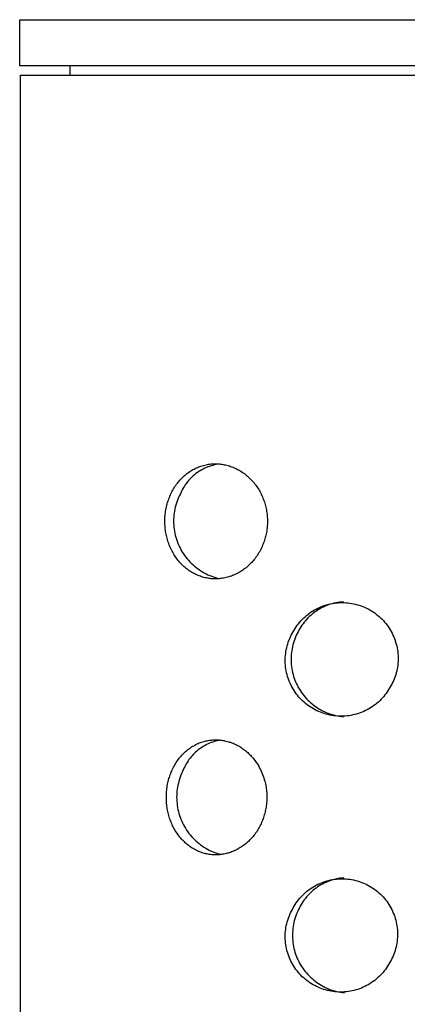
# Model space of a CAD drawing. Units: millimetres. Extents: x -32 to 31, y -169 to 197.
# Drawn here: x 7 to 15, y 176 to 197 of the extents above; entities that cross this region are included whole.
import ezdxf

# ---------------------------------------------------------------- set-up
doc = ezdxf.new("R2010")
doc.units = ezdxf.units.MM
doc.header["$MEASUREMENT"] = 0
doc.layers.add('Default', color=7, linetype='Continuous', true_color=0x000000)

msp = doc.modelspace()

# ---------------------------------------------------------------- linework, layer by layer
at = {"layer": 'Default', "color": 7, "true_color": 0xffffff}
for p, q in [((7.022, 196.052), (7.022, 197.057)), ((7.022, 197.057), (31.022, 197.057)), ((31.022, 196.052), (7.022, 196.052)), ((7.041, 31.252), (7.042, 195.852)), ((7.042, 195.852), (31.041, 195.852)), ((8.122, 195.852), (8.122, 196.052)), ((10.811, 187.288), (10.835, 187.3)), ((10.835, 187.3), (10.86, 187.312)), ((10.86, 187.312), (10.885, 187.323)), ((10.885, 187.323), (10.911, 187.333)), ((10.911, 187.333), (10.936, 187.343)), ((10.936, 187.343), (10.962, 187.352)), ((10.962, 187.352), (10.989, 187.36)), ((10.989, 187.36), (11.017, 187.368)), ((11.044, 187.304), (11.011, 187.288)), ((11.017, 187.368), (11.044, 187.375)), ((11.044, 187.375), (11.072, 187.381)), ((11.079, 187.32), (11.044, 187.304)), ((11.072, 187.381), (11.1, 187.387)), ((11.113, 187.334), (11.079, 187.32)), ((11.1, 187.387), (11.128, 187.391)), ((11.148, 187.347), (11.113, 187.334)), ((11.128, 187.391), (11.156, 187.395)), ((11.184, 187.358), (11.148, 187.347)), ((11.156, 187.395), (11.184, 187.398)), ((11.184, 187.398), (11.213, 187.4)), ((11.22, 187.369), (11.184, 187.358)), ((11.213, 187.4), (11.242, 187.401)), ((11.256, 187.378), (11.22, 187.369)), ((11.242, 187.401), (11.271, 187.402)), ((11.292, 187.386), (11.256, 187.378)), ((11.271, 187.402), (11.3, 187.402)), ((11.329, 187.393), (11.292, 187.386)), ((11.3, 187.402), (11.328, 187.401)), ((11.328, 187.401), (11.357, 187.399)), ((11.366, 187.398), (11.329, 187.393)), ((11.357, 187.399), (11.386, 187.396)), ((11.386, 187.396), (11.415, 187.392)), ((11.415, 187.392), (11.442, 187.388)), ((11.442, 187.388), (11.469, 187.383)), ((11.469, 187.383), (11.495, 187.378)), ((11.495, 187.378), (11.522, 187.371)), ((11.522, 187.371), (11.55, 187.364)), ((11.55, 187.364), (11.578, 187.356)), ((11.578, 187.356), (11.605, 187.347)), ((11.605, 187.347), (11.632, 187.337)), ((11.632, 187.337), (11.657, 187.327)), ((11.657, 187.327), (11.682, 187.317)), ((11.682, 187.317), (11.706, 187.306)), ((11.706, 187.306), (11.73, 187.295)), ((11.73, 187.295), (11.755, 187.282)), ((10.523, 187.069), (10.544, 187.09)), ((10.544, 187.09), (10.565, 187.11)), ((10.565, 187.11), (10.586, 187.13)), ((10.586, 187.13), (10.607, 187.149)), ((10.607, 187.149), (10.628, 187.166)), ((10.628, 187.166), (10.649, 187.183)), ((10.649, 187.183), (10.671, 187.2)), ((10.671, 187.2), (10.694, 187.216)), ((10.694, 187.216), (10.716, 187.232)), ((10.741, 187.09), (10.715, 187.063)), ((10.716, 187.232), (10.739, 187.247)), ((10.739, 187.247), (10.763, 187.261)), ((10.767, 187.116), (10.741, 187.09)), ((10.763, 187.261), (10.787, 187.275)), ((10.795, 187.141), (10.767, 187.116)), ((10.787, 187.275), (10.811, 187.288)), ((10.824, 187.166), (10.795, 187.141)), ((10.853, 187.189), (10.824, 187.166)), ((10.883, 187.211), (10.853, 187.189)), ((10.914, 187.232), (10.883, 187.211)), ((10.946, 187.252), (10.914, 187.232)), ((10.978, 187.27), (10.946, 187.252)), ((11.011, 187.288), (10.978, 187.27)), ((11.755, 187.282), (11.78, 187.268)), ((11.78, 187.268), (11.805, 187.254)), ((11.805, 187.254), (11.829, 187.24)), ((11.829, 187.24), (11.855, 187.223)), ((11.855, 187.223), (11.88, 187.206)), ((11.88, 187.206), (11.904, 187.188)), ((11.904, 187.188), (11.928, 187.17)), ((11.928, 187.17), (11.952, 187.151)), ((11.952, 187.151), (11.975, 187.131)), ((11.975, 187.131), (11.997, 187.111)), ((11.997, 187.111), (12.019, 187.09)), ((12.019, 187.09), (12.039, 187.07)), ((10.365, 186.857), (10.38, 186.883)), ((10.38, 186.883), (10.396, 186.908)), ((10.396, 186.908), (10.413, 186.933)), ((10.413, 186.933), (10.43, 186.957)), ((10.43, 186.957), (10.448, 186.98)), ((10.448, 186.98), (10.466, 187.003)), ((10.466, 187.003), (10.484, 187.026)), ((10.484, 187.026), (10.504, 187.048)), ((10.504, 187.048), (10.523, 187.069)), ((10.58, 186.884), (10.562, 186.852)), ((10.6, 186.916), (10.58, 186.884)), ((10.621, 186.947), (10.6, 186.916)), ((10.643, 186.977), (10.621, 186.947)), ((10.666, 187.007), (10.643, 186.977)), ((10.69, 187.036), (10.666, 187.007)), ((10.715, 187.063), (10.69, 187.036)), ((12.039, 187.07), (12.059, 187.049)), ((12.059, 187.049), (12.079, 187.028)), ((12.079, 187.028), (12.098, 187.007)), ((12.098, 187.007), (12.116, 186.985)), ((12.116, 186.985), (12.134, 186.962)), ((12.134, 186.962), (12.151, 186.939)), ((12.151, 186.939), (12.168, 186.916)), ((12.168, 186.916), (12.185, 186.892)), ((12.185, 186.892), (12.201, 186.867)), ((12.201, 186.867), (12.217, 186.842)), ((10.263, 186.642), (10.274, 186.67)), ((10.274, 186.67), (10.285, 186.697)), ((10.285, 186.697), (10.297, 186.724)), ((10.297, 186.724), (10.309, 186.751)), ((10.309, 186.751), (10.322, 186.778)), ((10.322, 186.778), (10.336, 186.805)), ((10.336, 186.805), (10.35, 186.831)), ((10.35, 186.831), (10.365, 186.857)), ((10.474, 186.672), (10.457, 186.631)), ((10.493, 186.712), (10.474, 186.672)), ((10.513, 186.751), (10.493, 186.712)), ((10.528, 186.785), (10.513, 186.751)), ((10.544, 186.819), (10.528, 186.785)), ((10.562, 186.852), (10.544, 186.819)), ((12.217, 186.842), (12.232, 186.816)), ((12.232, 186.816), (12.246, 186.79)), ((12.246, 186.79), (12.26, 186.764)), ((12.26, 186.764), (12.273, 186.737)), ((12.273, 186.737), (12.286, 186.71)), ((12.286, 186.71), (12.298, 186.683)), ((12.298, 186.683), (12.309, 186.656)), ((12.309, 186.656), (12.319, 186.629)), ((10.198, 186.403), (10.204, 186.435)), ((10.204, 186.435), (10.211, 186.467)), ((10.211, 186.467), (10.218, 186.498)), ((10.218, 186.498), (10.227, 186.529)), ((10.227, 186.529), (10.235, 186.558)), ((10.235, 186.558), (10.244, 186.586)), ((10.244, 186.586), (10.253, 186.614)), ((10.253, 186.614), (10.263, 186.642)), ((10.403, 186.462), (10.393, 186.419)), ((10.414, 186.505), (10.403, 186.462)), ((10.427, 186.548), (10.414, 186.505)), ((10.441, 186.589), (10.427, 186.548)), ((10.457, 186.631), (10.441, 186.589)), ((12.319, 186.629), (12.329, 186.601)), ((12.329, 186.601), (12.339, 186.573)), ((12.339, 186.573), (12.347, 186.545)), ((12.347, 186.545), (12.356, 186.517)), ((12.356, 186.517), (12.363, 186.488)), ((12.363, 186.488), (12.371, 186.458)), ((12.371, 186.458), (12.377, 186.428)), ((10.178, 186.212), (10.179, 186.244)), ((10.179, 186.244), (10.182, 186.275)), ((10.182, 186.275), (10.185, 186.308)), ((10.185, 186.308), (10.189, 186.34)), ((10.189, 186.34), (10.193, 186.372)), ((10.193, 186.372), (10.198, 186.403)), ((10.369, 186.244), (10.366, 186.2)), ((10.372, 186.288), (10.369, 186.244)), ((10.378, 186.332), (10.372, 186.288)), ((10.385, 186.376), (10.378, 186.332)), ((10.393, 186.419), (10.385, 186.376)), ((12.377, 186.428), (12.383, 186.398)), ((12.383, 186.398), (12.388, 186.367)), ((12.388, 186.367), (12.393, 186.337)), ((12.393, 186.337), (12.397, 186.306)), ((12.397, 186.306), (12.4, 186.275)), ((12.4, 186.275), (12.402, 186.244)), ((12.402, 186.244), (12.404, 186.213)), ((10.177, 186.18), (10.178, 186.212)), ((10.177, 186.148), (10.177, 186.18)), ((10.177, 186.117), (10.177, 186.148)), ((10.178, 186.085), (10.177, 186.117)), ((10.18, 186.053), (10.178, 186.085)), ((10.183, 186.022), (10.18, 186.053)), ((10.186, 185.991), (10.183, 186.022)), ((10.366, 186.2), (10.366, 186.156)), ((10.366, 186.156), (10.366, 186.111)), ((10.366, 186.111), (10.369, 186.067)), ((10.369, 186.067), (10.372, 186.023)), ((10.372, 186.023), (10.378, 185.979)), ((12.4, 186.028), (12.397, 185.997)), ((12.402, 186.059), (12.4, 186.028)), ((12.404, 186.089), (12.402, 186.059)), ((12.404, 186.213), (12.405, 186.182)), ((12.405, 186.12), (12.404, 186.089)), ((12.405, 186.182), (12.406, 186.151)), ((12.406, 186.151), (12.405, 186.12)), ((10.19, 185.961), (10.186, 185.991)), ((10.194, 185.932), (10.19, 185.961)), ((10.199, 185.902), (10.194, 185.932)), ((10.205, 185.872), (10.199, 185.902)), ((10.211, 185.842), (10.205, 185.872)), ((10.218, 185.813), (10.211, 185.842)), ((10.225, 185.784), (10.218, 185.813)), ((10.378, 185.979), (10.385, 185.935)), ((10.385, 185.935), (10.393, 185.892)), ((10.393, 185.892), (10.403, 185.849)), ((10.403, 185.849), (10.414, 185.806)), ((10.414, 185.806), (10.427, 185.764)), ((12.358, 185.797), (12.35, 185.769)), ((12.366, 185.825), (12.358, 185.797)), ((12.372, 185.854), (12.366, 185.825)), ((12.379, 185.882), (12.372, 185.854)), ((12.384, 185.911), (12.379, 185.882)), ((12.389, 185.939), (12.384, 185.911)), ((12.393, 185.968), (12.389, 185.939)), ((12.397, 185.997), (12.393, 185.968)), ((10.233, 185.755), (10.225, 185.784)), ((10.242, 185.727), (10.233, 185.755)), ((10.251, 185.699), (10.242, 185.727)), ((10.26, 185.671), (10.251, 185.699)), ((10.27, 185.643), (10.26, 185.671)), ((10.281, 185.616), (10.27, 185.643)), ((10.293, 185.588), (10.281, 185.616)), ((10.305, 185.562), (10.293, 185.588)), ((10.427, 185.764), (10.441, 185.722)), ((10.441, 185.722), (10.457, 185.68)), ((10.457, 185.68), (10.474, 185.639)), ((10.474, 185.639), (10.493, 185.599)), ((10.493, 185.599), (10.513, 185.56)), ((12.278, 185.579), (12.266, 185.553)), ((12.29, 185.606), (12.278, 185.579)), ((12.302, 185.632), (12.29, 185.606)), ((12.313, 185.659), (12.302, 185.632)), ((12.323, 185.686), (12.313, 185.659)), ((12.333, 185.714), (12.323, 185.686)), ((12.342, 185.742), (12.333, 185.714)), ((12.35, 185.769), (12.342, 185.742)), ((10.318, 185.533), (10.305, 185.562)), ((10.332, 185.505), (10.318, 185.533)), ((10.347, 185.478), (10.332, 185.505)), ((10.363, 185.451), (10.347, 185.478)), ((10.377, 185.426), (10.363, 185.451)), ((10.393, 185.403), (10.377, 185.426)), ((10.408, 185.379), (10.393, 185.403)), ((10.424, 185.356), (10.408, 185.379)), ((10.513, 185.56), (10.534, 185.521)), ((10.534, 185.521), (10.556, 185.483)), ((10.556, 185.483), (10.58, 185.446)), ((10.58, 185.446), (10.605, 185.409)), ((10.605, 185.409), (10.632, 185.374)), ((10.632, 185.374), (10.659, 185.339)), ((12.156, 185.371), (12.138, 185.347)), ((12.173, 185.396), (12.156, 185.371)), ((12.19, 185.421), (12.173, 185.396)), ((12.207, 185.447), (12.19, 185.421)), ((12.222, 185.473), (12.207, 185.447)), ((12.237, 185.499), (12.222, 185.473)), ((12.252, 185.526), (12.237, 185.499)), ((12.266, 185.553), (12.252, 185.526)), ((10.442, 185.332), (10.424, 185.356)), ((10.46, 185.31), (10.442, 185.332)), ((10.478, 185.287), (10.46, 185.31)), ((10.497, 185.265), (10.478, 185.287)), ((10.517, 185.244), (10.497, 185.265)), ((10.537, 185.223), (10.517, 185.244)), ((10.557, 185.202), (10.537, 185.223)), ((10.578, 185.182), (10.557, 185.202)), ((10.599, 185.164), (10.578, 185.182)), ((10.62, 185.145), (10.599, 185.164)), ((10.659, 185.339), (10.688, 185.305)), ((10.688, 185.305), (10.718, 185.273)), ((10.718, 185.273), (10.749, 185.241)), ((10.749, 185.241), (10.781, 185.211)), ((10.781, 185.211), (10.815, 185.182)), ((10.815, 185.182), (10.849, 185.153)), ((10.849, 185.153), (10.884, 185.126)), ((11.962, 185.162), (11.94, 185.144)), ((11.984, 185.181), (11.962, 185.162)), ((12.005, 185.2), (11.984, 185.181)), ((12.025, 185.22), (12.005, 185.2)), ((12.045, 185.24), (12.025, 185.22)), ((12.065, 185.26), (12.045, 185.24)), ((12.084, 185.281), (12.065, 185.26)), ((12.102, 185.303), (12.084, 185.281)), ((12.12, 185.325), (12.102, 185.303)), ((12.138, 185.347), (12.12, 185.325)), ((10.641, 185.128), (10.62, 185.145)), ((10.663, 185.111), (10.641, 185.128)), ((10.685, 185.094), (10.663, 185.111)), ((10.708, 185.079), (10.685, 185.094)), ((10.731, 185.063), (10.708, 185.079)), ((10.754, 185.049), (10.731, 185.063)), ((10.778, 185.035), (10.754, 185.049)), ((10.801, 185.022), (10.778, 185.035)), ((10.825, 185.009), (10.801, 185.022)), ((10.849, 184.997), (10.825, 185.009)), ((10.874, 184.986), (10.849, 184.997)), ((10.898, 184.975), (10.874, 184.986)), ((10.884, 185.126), (10.92, 185.101)), ((10.923, 184.965), (10.898, 184.975)), ((10.92, 185.101), (10.957, 185.076)), ((10.949, 184.956), (10.923, 184.965)), ((10.975, 184.948), (10.949, 184.956)), ((10.957, 185.076), (10.994, 185.053)), ((11.001, 184.94), (10.975, 184.948)), ((10.994, 185.053), (11.033, 185.031)), ((11.027, 184.932), (11.001, 184.94)), ((11.033, 185.031), (11.072, 185.011)), ((11.072, 185.011), (11.112, 184.991)), ((11.112, 184.991), (11.153, 184.974)), ((11.153, 184.974), (11.194, 184.957)), ((11.194, 184.957), (11.235, 184.942)), ((11.235, 184.942), (11.277, 184.929)), ((11.539, 184.937), (11.51, 184.93)), ((11.569, 184.945), (11.539, 184.937)), ((11.584, 184.95), (11.569, 184.945)), ((11.598, 184.955), (11.584, 184.95)), ((11.623, 184.963), (11.598, 184.955)), ((11.647, 184.973), (11.623, 184.963)), ((11.671, 184.983), (11.647, 184.973)), ((11.694, 184.993), (11.671, 184.983)), ((11.721, 185.006), (11.694, 184.993)), ((11.748, 185.019), (11.721, 185.006)), ((11.774, 185.033), (11.748, 185.019)), ((11.8, 185.047), (11.774, 185.033)), ((11.824, 185.062), (11.8, 185.047)), ((11.848, 185.077), (11.824, 185.062)), ((11.872, 185.093), (11.848, 185.077)), ((11.895, 185.11), (11.872, 185.093)), ((11.918, 185.127), (11.895, 185.11)), ((11.94, 185.144), (11.918, 185.127)), ((11.053, 184.926), (11.027, 184.932)), ((11.08, 184.92), (11.053, 184.926)), ((11.107, 184.915), (11.08, 184.92)), ((11.133, 184.911), (11.107, 184.915)), ((11.16, 184.908), (11.133, 184.911)), ((11.185, 184.905), (11.16, 184.908)), ((11.21, 184.903), (11.185, 184.905)), ((11.234, 184.902), (11.21, 184.903)), ((11.259, 184.902), (11.234, 184.902)), ((11.288, 184.902), (11.259, 184.902)), ((11.277, 184.929), (11.32, 184.917)), ((11.317, 184.903), (11.288, 184.902)), ((11.346, 184.905), (11.317, 184.903)), ((11.32, 184.917), (11.363, 184.906)), ((11.376, 184.908), (11.346, 184.905)), ((11.402, 184.911), (11.376, 184.908)), ((11.428, 184.914), (11.402, 184.911)), ((11.454, 184.919), (11.428, 184.914)), ((11.48, 184.923), (11.454, 184.919)), ((11.51, 184.93), (11.48, 184.923)), ((13.54, 184.282), (13.579, 184.298)), ((13.579, 184.298), (13.618, 184.313)), ((13.618, 184.313), (13.658, 184.327)), ((13.657, 184.305), (13.619, 184.288)), ((13.695, 184.321), (13.657, 184.305)), ((13.658, 184.327), (13.698, 184.339)), ((13.733, 184.335), (13.695, 184.321)), ((13.698, 184.339), (13.738, 184.35)), ((13.772, 184.348), (13.733, 184.335)), ((13.738, 184.35), (13.779, 184.359)), ((13.812, 184.36), (13.772, 184.348)), ((13.779, 184.359), (13.82, 184.367)), ((13.851, 184.37), (13.812, 184.36)), ((13.82, 184.367), (13.862, 184.374)), ((13.892, 184.379), (13.851, 184.37)), ((13.862, 184.374), (13.903, 184.379)), ((13.932, 184.386), (13.892, 184.379)), ((13.903, 184.379), (13.945, 184.382)), ((13.973, 184.392), (13.932, 184.386)), ((13.945, 184.382), (13.987, 184.385)), ((14.014, 184.397), (13.973, 184.392)), ((13.987, 184.385), (14.029, 184.386)), ((14.055, 184.4), (14.014, 184.397)), ((14.029, 184.386), (14.071, 184.385)), ((14.071, 184.385), (14.113, 184.383)), ((14.113, 184.383), (14.154, 184.379)), ((14.154, 184.379), (14.196, 184.374)), ((14.196, 184.374), (14.237, 184.368)), ((14.237, 184.368), (14.279, 184.36)), ((14.279, 184.36), (14.32, 184.351)), ((14.32, 184.351), (14.36, 184.34)), ((14.36, 184.34), (14.4, 184.328)), ((14.4, 184.328), (14.44, 184.314)), ((14.44, 184.314), (14.479, 184.3)), ((14.479, 184.3), (14.518, 184.284)), ((13.193, 184.05), (13.224, 184.078)), ((13.224, 184.078), (13.256, 184.106)), ((13.256, 184.106), (13.288, 184.132)), ((13.315, 184.08), (13.286, 184.051)), ((13.288, 184.132), (13.322, 184.157)), ((13.346, 184.107), (13.315, 184.08)), ((13.322, 184.157), (13.357, 184.181)), ((13.377, 184.134), (13.346, 184.107)), ((13.357, 184.181), (13.392, 184.204)), ((13.409, 184.16), (13.377, 184.134)), ((13.392, 184.204), (13.428, 184.225)), ((13.442, 184.184), (13.409, 184.16)), ((13.428, 184.225), (13.465, 184.245)), ((13.476, 184.207), (13.442, 184.184)), ((13.465, 184.245), (13.502, 184.264)), ((13.511, 184.229), (13.476, 184.207)), ((13.502, 184.264), (13.54, 184.282)), ((13.546, 184.25), (13.511, 184.229)), ((13.582, 184.27), (13.546, 184.25)), ((13.619, 184.288), (13.582, 184.27)), ((14.518, 184.284), (14.556, 184.266)), ((14.556, 184.266), (14.594, 184.247)), ((14.594, 184.247), (14.63, 184.227)), ((14.63, 184.227), (14.666, 184.206)), ((14.666, 184.206), (14.702, 184.183)), ((14.702, 184.183), (14.736, 184.159)), ((14.736, 184.159), (14.77, 184.134)), ((14.77, 184.134), (14.803, 184.108)), ((14.803, 184.108), (14.835, 184.081)), ((14.835, 184.081), (14.866, 184.053)), ((13.03, 183.859), (13.055, 183.893)), ((13.055, 183.893), (13.08, 183.926)), ((13.08, 183.926), (13.107, 183.958)), ((13.107, 183.958), (13.135, 183.99)), ((13.155, 183.893), (13.132, 183.859)), ((13.135, 183.99), (13.163, 184.02)), ((13.179, 183.926), (13.155, 183.893)), ((13.163, 184.02), (13.193, 184.05)), ((13.204, 183.959), (13.179, 183.926)), ((13.23, 183.99), (13.204, 183.959)), ((13.258, 184.021), (13.23, 183.99)), ((13.286, 184.051), (13.258, 184.021)), ((14.866, 184.053), (14.896, 184.023)), ((14.896, 184.023), (14.925, 183.993)), ((14.925, 183.993), (14.952, 183.962)), ((14.952, 183.962), (14.979, 183.929)), ((14.979, 183.929), (15.005, 183.896)), ((15.005, 183.896), (15.029, 183.862)), ((12.906, 183.64), (12.924, 183.678)), ((12.924, 183.678), (12.944, 183.715)), ((12.944, 183.715), (12.965, 183.751)), ((12.965, 183.751), (12.985, 183.788)), ((12.985, 183.788), (13.007, 183.824)), ((13.007, 183.824), (13.03, 183.859)), ((13.032, 183.674), (13.015, 183.634)), ((13.051, 183.713), (13.032, 183.674)), ((13.071, 183.751), (13.051, 183.713)), ((13.09, 183.788), (13.071, 183.751)), ((13.111, 183.824), (13.09, 183.788)), ((13.132, 183.859), (13.111, 183.824)), ((15.029, 183.862), (15.052, 183.827)), ((15.052, 183.827), (15.074, 183.792)), ((15.074, 183.792), (15.095, 183.755)), ((15.095, 183.755), (15.115, 183.718)), ((15.115, 183.718), (15.133, 183.68)), ((15.133, 183.68), (15.15, 183.642)), ((12.824, 183.402), (12.834, 183.443)), ((12.834, 183.443), (12.846, 183.483)), ((12.846, 183.483), (12.859, 183.523)), ((12.859, 183.523), (12.873, 183.563)), ((12.873, 183.563), (12.889, 183.602)), ((12.889, 183.602), (12.906, 183.64)), ((12.959, 183.469), (12.949, 183.426)), ((12.971, 183.511), (12.959, 183.469)), ((12.984, 183.552), (12.971, 183.511)), ((12.999, 183.593), (12.984, 183.552)), ((13.015, 183.634), (12.999, 183.593)), ((15.15, 183.642), (15.165, 183.603)), ((15.165, 183.603), (15.18, 183.563)), ((15.18, 183.563), (15.192, 183.524)), ((15.192, 183.524), (15.204, 183.483)), ((15.204, 183.483), (15.214, 183.442)), ((15.214, 183.442), (15.223, 183.401)), ((12.794, 183.194), (12.797, 183.236)), ((12.797, 183.236), (12.802, 183.278)), ((12.802, 183.278), (12.808, 183.319)), ((12.808, 183.319), (12.815, 183.361)), ((12.815, 183.361), (12.824, 183.402)), ((12.923, 183.255), (12.92, 183.211)), ((12.927, 183.298), (12.923, 183.255)), ((12.933, 183.341), (12.927, 183.298)), ((12.94, 183.384), (12.933, 183.341)), ((12.949, 183.426), (12.94, 183.384)), ((15.223, 183.401), (15.23, 183.36)), ((15.23, 183.36), (15.236, 183.319)), ((15.236, 183.319), (15.24, 183.277)), ((15.24, 183.277), (15.243, 183.235)), ((15.243, 183.235), (15.244, 183.193)), ((12.793, 183.152), (12.794, 183.194)), ((12.793, 183.11), (12.793, 183.152)), ((12.794, 183.068), (12.793, 183.11)), ((12.797, 183.026), (12.794, 183.068)), ((12.801, 182.984), (12.797, 183.026)), ((12.92, 183.211), (12.919, 183.168)), ((12.919, 183.168), (12.919, 183.124)), ((12.919, 183.124), (12.921, 183.081)), ((12.921, 183.081), (12.924, 183.037)), ((12.924, 183.037), (12.928, 182.994)), ((15.236, 183.026), (15.23, 182.984)), ((15.24, 183.067), (15.236, 183.026)), ((15.243, 183.109), (15.24, 183.067)), ((15.244, 183.151), (15.243, 183.109)), ((15.244, 183.193), (15.244, 183.151)), ((12.807, 182.943), (12.801, 182.984)), ((12.814, 182.901), (12.807, 182.943)), ((12.823, 182.86), (12.814, 182.901)), ((12.833, 182.819), (12.823, 182.86)), ((12.844, 182.779), (12.833, 182.819)), ((12.928, 182.994), (12.935, 182.951)), ((12.935, 182.951), (12.942, 182.908)), ((12.942, 182.908), (12.952, 182.865)), ((12.952, 182.865), (12.962, 182.823)), ((12.962, 182.823), (12.974, 182.781)), ((15.193, 182.821), (15.18, 182.781)), ((15.204, 182.861), (15.193, 182.821)), ((15.214, 182.902), (15.204, 182.861)), ((15.223, 182.943), (15.214, 182.902)), ((15.23, 182.984), (15.223, 182.943)), ((12.857, 182.739), (12.844, 182.779)), ((12.871, 182.699), (12.857, 182.739)), ((12.887, 182.66), (12.871, 182.699)), ((12.904, 182.622), (12.887, 182.66)), ((12.922, 182.584), (12.904, 182.622)), ((12.941, 182.547), (12.922, 182.584)), ((12.974, 182.781), (12.988, 182.74)), ((12.988, 182.74), (13.003, 182.699)), ((13.003, 182.699), (13.019, 182.659)), ((13.019, 182.659), (13.037, 182.619)), ((13.037, 182.619), (13.056, 182.58)), ((13.056, 182.58), (13.077, 182.542)), ((15.095, 182.589), (15.075, 182.553)), ((15.115, 182.626), (15.095, 182.589)), ((15.133, 182.664), (15.115, 182.626)), ((15.15, 182.702), (15.133, 182.664)), ((15.166, 182.741), (15.15, 182.702)), ((15.18, 182.781), (15.166, 182.741)), ((12.962, 182.51), (12.941, 182.547)), ((12.984, 182.474), (12.962, 182.51)), ((13.007, 182.439), (12.984, 182.474)), ((13.032, 182.405), (13.007, 182.439)), ((13.058, 182.372), (13.032, 182.405)), ((13.084, 182.339), (13.058, 182.372)), ((13.077, 182.542), (13.099, 182.504)), ((13.099, 182.504), (13.122, 182.467)), ((13.122, 182.467), (13.146, 182.431)), ((13.146, 182.431), (13.172, 182.396)), ((13.172, 182.396), (13.199, 182.362)), ((14.959, 182.377), (14.933, 182.345)), ((14.985, 182.411), (14.959, 182.377)), ((15.009, 182.445), (14.985, 182.411)), ((15.032, 182.48), (15.009, 182.445)), ((15.054, 182.516), (15.032, 182.48)), ((15.075, 182.553), (15.054, 182.516)), ((13.112, 182.308), (13.084, 182.339)), ((13.141, 182.278), (13.112, 182.308)), ((13.171, 182.248), (13.141, 182.278)), ((13.202, 182.22), (13.171, 182.248)), ((13.199, 182.362), (13.227, 182.328)), ((13.234, 182.192), (13.202, 182.22)), ((13.227, 182.328), (13.256, 182.296)), ((13.267, 182.166), (13.234, 182.192)), ((13.256, 182.296), (13.286, 182.265)), ((13.301, 182.141), (13.267, 182.166)), ((13.286, 182.265), (13.318, 182.235)), ((13.318, 182.235), (13.35, 182.205)), ((13.35, 182.205), (13.383, 182.178)), ((13.383, 182.178), (13.418, 182.151)), ((14.751, 182.17), (14.718, 182.145)), ((14.784, 182.197), (14.751, 182.17)), ((14.816, 182.224), (14.784, 182.197)), ((14.847, 182.253), (14.816, 182.224)), ((14.876, 182.283), (14.847, 182.253)), ((14.905, 182.313), (14.876, 182.283)), ((14.933, 182.345), (14.905, 182.313)), ((13.335, 182.117), (13.301, 182.141)), ((13.371, 182.095), (13.335, 182.117)), ((13.407, 182.073), (13.371, 182.095)), ((13.444, 182.053), (13.407, 182.073)), ((13.418, 182.151), (13.453, 182.125)), ((13.481, 182.034), (13.444, 182.053)), ((13.453, 182.125), (13.489, 182.101)), ((13.52, 182.017), (13.481, 182.034)), ((13.489, 182.101), (13.526, 182.078)), ((13.558, 182.001), (13.52, 182.017)), ((13.526, 182.078), (13.563, 182.056)), ((13.598, 181.986), (13.558, 182.001)), ((13.563, 182.056), (13.602, 182.035)), ((13.637, 181.972), (13.598, 181.986)), ((13.602, 182.035), (13.641, 182.016)), ((13.678, 181.96), (13.637, 181.972)), ((13.641, 182.016), (13.681, 181.999)), ((13.718, 181.95), (13.678, 181.96)), ((13.681, 181.999), (13.721, 181.982)), ((13.759, 181.94), (13.718, 181.95)), ((13.721, 181.982), (13.762, 181.967)), ((13.801, 181.933), (13.759, 181.94)), ((13.762, 181.967), (13.803, 181.954)), ((13.803, 181.954), (13.845, 181.942)), ((13.845, 181.942), (13.887, 181.931)), ((14.26, 181.942), (14.219, 181.934)), ((14.301, 181.951), (14.26, 181.942)), ((14.342, 181.962), (14.301, 181.951)), ((14.382, 181.975), (14.342, 181.962)), ((14.422, 181.988), (14.382, 181.975)), ((14.461, 182.003), (14.422, 181.988)), ((14.499, 182.02), (14.461, 182.003)), ((14.538, 182.037), (14.499, 182.02)), ((14.575, 182.056), (14.538, 182.037)), ((14.612, 182.077), (14.575, 182.056)), ((14.648, 182.098), (14.612, 182.077)), ((14.683, 182.121), (14.648, 182.098)), ((14.718, 182.145), (14.683, 182.121)), ((13.842, 181.926), (13.801, 181.933)), ((13.884, 181.921), (13.842, 181.926)), ((13.926, 181.918), (13.884, 181.921)), ((13.887, 181.931), (13.93, 181.922)), ((13.968, 181.916), (13.926, 181.918)), ((13.93, 181.922), (13.973, 181.914)), ((14.01, 181.915), (13.968, 181.916)), ((13.973, 181.914), (14.016, 181.908)), ((14.052, 181.916), (14.01, 181.915)), ((14.016, 181.908), (14.059, 181.904)), ((14.094, 181.918), (14.052, 181.916)), ((14.136, 181.922), (14.094, 181.918)), ((14.177, 181.927), (14.136, 181.922)), ((14.219, 181.934), (14.177, 181.927)), ((10.827, 181.287), (10.851, 181.3)), ((10.851, 181.3), (10.875, 181.312)), ((10.875, 181.312), (10.9, 181.323)), ((10.9, 181.323), (10.925, 181.333)), ((10.925, 181.333), (10.95, 181.343)), ((10.95, 181.343), (10.975, 181.352)), ((10.975, 181.352), (11.005, 181.361)), ((11.005, 181.361), (11.034, 181.369)), ((11.034, 181.369), (11.064, 181.377)), ((11.084, 181.297), (11.052, 181.281)), ((11.064, 181.377), (11.094, 181.383)), ((11.117, 181.313), (11.084, 181.297)), ((11.094, 181.383), (11.119, 181.388)), ((11.15, 181.327), (11.117, 181.313)), ((11.119, 181.388), (11.144, 181.392)), ((11.144, 181.392), (11.17, 181.396)), ((11.184, 181.341), (11.15, 181.327)), ((11.17, 181.396), (11.195, 181.398)), ((11.218, 181.353), (11.184, 181.341)), ((11.195, 181.398), (11.222, 181.4)), ((11.252, 181.364), (11.218, 181.353)), ((11.222, 181.4), (11.249, 181.402)), ((11.249, 181.402), (11.277, 181.402)), ((11.287, 181.374), (11.252, 181.364)), ((11.277, 181.402), (11.304, 181.402)), ((11.322, 181.382), (11.287, 181.374)), ((11.304, 181.402), (11.331, 181.401)), ((11.358, 181.39), (11.322, 181.382)), ((11.331, 181.401), (11.359, 181.399)), ((11.393, 181.396), (11.358, 181.39)), ((11.359, 181.399), (11.386, 181.396)), ((11.386, 181.396), (11.413, 181.393)), ((11.413, 181.393), (11.439, 181.39)), ((11.439, 181.39), (11.451, 181.388)), ((11.451, 181.388), (11.464, 181.385)), ((11.464, 181.385), (11.476, 181.383)), ((11.476, 181.383), (11.512, 181.374)), ((11.512, 181.374), (11.567, 181.359)), ((11.567, 181.359), (11.584, 181.354)), ((11.584, 181.354), (11.601, 181.348)), ((11.601, 181.348), (11.618, 181.343)), ((11.618, 181.343), (11.635, 181.336)), ((11.635, 181.336), (11.659, 181.327)), ((11.659, 181.327), (11.683, 181.316)), ((11.683, 181.316), (11.707, 181.305)), ((11.707, 181.305), (11.73, 181.294)), ((10.547, 181.069), (10.567, 181.09)), ((10.567, 181.09), (10.587, 181.11)), ((10.587, 181.11), (10.608, 181.13)), ((10.608, 181.13), (10.628, 181.148)), ((10.628, 181.148), (10.649, 181.166)), ((10.649, 181.166), (10.67, 181.183)), ((10.67, 181.183), (10.691, 181.2)), ((10.691, 181.2), (10.713, 181.216)), ((10.713, 181.216), (10.735, 181.231)), ((10.735, 181.231), (10.757, 181.246)), ((10.757, 181.246), (10.78, 181.261)), ((10.794, 181.084), (10.769, 181.057)), ((10.78, 181.261), (10.804, 181.274)), ((10.819, 181.109), (10.794, 181.084)), ((10.804, 181.274), (10.827, 181.287)), ((10.846, 181.134), (10.819, 181.109)), ((10.873, 181.158), (10.846, 181.134)), ((10.901, 181.181), (10.873, 181.158)), ((10.93, 181.203), (10.901, 181.181)), ((10.959, 181.224), (10.93, 181.203)), ((10.989, 181.244), (10.959, 181.224)), ((11.02, 181.263), (10.989, 181.244)), ((11.052, 181.281), (11.02, 181.263)), ((11.73, 181.294), (11.755, 181.281)), ((11.755, 181.281), (11.779, 181.268)), ((11.779, 181.268), (11.804, 181.254)), ((11.804, 181.254), (11.827, 181.239)), ((11.827, 181.239), (11.85, 181.224)), ((11.85, 181.224), (11.872, 181.209)), ((11.872, 181.209), (11.894, 181.193)), ((11.894, 181.193), (11.916, 181.176)), ((11.916, 181.176), (11.937, 181.159)), ((11.937, 181.159), (11.957, 181.141)), ((11.957, 181.141), (11.978, 181.123)), ((11.978, 181.123), (11.997, 181.105)), ((11.997, 181.105), (12.017, 181.086)), ((12.017, 181.086), (12.036, 181.067)), ((10.392, 180.857), (10.407, 180.883)), ((10.407, 180.883), (10.423, 180.908)), ((10.423, 180.908), (10.439, 180.932)), ((10.439, 180.932), (10.456, 180.957)), ((10.456, 180.957), (10.473, 180.98)), ((10.473, 180.98), (10.491, 181.003)), ((10.491, 181.003), (10.509, 181.025)), ((10.509, 181.025), (10.528, 181.047)), ((10.528, 181.047), (10.547, 181.069)), ((10.642, 180.881), (10.624, 180.85)), ((10.66, 180.912), (10.642, 180.881)), ((10.68, 180.943), (10.66, 180.912)), ((10.701, 180.973), (10.68, 180.943)), ((10.723, 181.001), (10.701, 180.973)), ((10.745, 181.03), (10.723, 181.001)), ((10.769, 181.057), (10.745, 181.03)), ((12.036, 181.067), (12.055, 181.047)), ((12.055, 181.047), (12.074, 181.026)), ((12.074, 181.026), (12.093, 181.003)), ((12.093, 181.003), (12.112, 180.98)), ((12.112, 180.98), (12.13, 180.956)), ((12.13, 180.956), (12.148, 180.931)), ((12.148, 180.931), (12.172, 180.897)), ((12.172, 180.897), (12.194, 180.862)), ((10.293, 180.642), (10.303, 180.67)), ((10.303, 180.67), (10.314, 180.697)), ((10.314, 180.697), (10.326, 180.724)), ((10.326, 180.724), (10.338, 180.751)), ((10.338, 180.751), (10.351, 180.778)), ((10.351, 180.778), (10.364, 180.805)), ((10.364, 180.805), (10.378, 180.831)), ((10.378, 180.831), (10.392, 180.857)), ((10.54, 180.671), (10.523, 180.63)), ((10.558, 180.712), (10.54, 180.671)), ((10.578, 180.751), (10.558, 180.712)), ((10.592, 180.785), (10.578, 180.751)), ((10.608, 180.817), (10.592, 180.785)), ((10.624, 180.85), (10.608, 180.817)), ((12.194, 180.862), (12.216, 180.826)), ((12.216, 180.826), (12.236, 180.789)), ((12.236, 180.789), (12.253, 180.755)), ((12.253, 180.755), (12.27, 180.72)), ((12.27, 180.72), (12.286, 180.685)), ((12.286, 180.685), (12.3, 180.65)), ((10.236, 180.435), (10.242, 180.467)), ((10.242, 180.467), (10.249, 180.498)), ((10.249, 180.498), (10.257, 180.529)), ((10.257, 180.529), (10.265, 180.558)), ((10.265, 180.558), (10.274, 180.586)), ((10.274, 180.586), (10.283, 180.614)), ((10.283, 180.614), (10.293, 180.642)), ((10.47, 180.461), (10.46, 180.418)), ((10.481, 180.504), (10.47, 180.461)), ((10.493, 180.546), (10.481, 180.504)), ((10.508, 180.589), (10.493, 180.546)), ((10.523, 180.63), (10.508, 180.589)), ((12.3, 180.65), (12.314, 180.614)), ((12.314, 180.614), (12.326, 180.577)), ((12.326, 180.577), (12.338, 180.541)), ((12.338, 180.541), (12.348, 180.504)), ((12.348, 180.504), (12.356, 180.473)), ((12.356, 180.473), (12.363, 180.442)), ((12.363, 180.442), (12.369, 180.41)), ((10.21, 180.212), (10.212, 180.244)), ((10.212, 180.244), (10.214, 180.276)), ((10.214, 180.276), (10.217, 180.308)), ((10.217, 180.308), (10.22, 180.34)), ((10.22, 180.34), (10.225, 180.372)), ((10.225, 180.372), (10.23, 180.404)), ((10.23, 180.404), (10.236, 180.435)), ((10.436, 180.242), (10.434, 180.197)), ((10.44, 180.286), (10.436, 180.242)), ((10.445, 180.33), (10.44, 180.286)), ((10.452, 180.374), (10.445, 180.33)), ((10.46, 180.418), (10.452, 180.374)), ((12.369, 180.41), (12.375, 180.379)), ((12.375, 180.379), (12.38, 180.347)), ((12.38, 180.347), (12.384, 180.316)), ((12.384, 180.316), (12.387, 180.284)), ((12.387, 180.284), (12.39, 180.252)), ((12.39, 180.252), (12.392, 180.22)), ((10.209, 180.181), (10.21, 180.212)), ((10.209, 180.149), (10.209, 180.181)), ((10.209, 180.117), (10.209, 180.149)), ((10.21, 180.085), (10.209, 180.117)), ((10.212, 180.054), (10.21, 180.085)), ((10.215, 180.022), (10.212, 180.054)), ((10.218, 179.992), (10.215, 180.022)), ((10.434, 180.197), (10.433, 180.153)), ((10.433, 180.153), (10.434, 180.109)), ((10.434, 180.109), (10.437, 180.064)), ((10.437, 180.064), (10.441, 180.02)), ((10.441, 180.02), (10.446, 179.976)), ((12.387, 180.029), (12.384, 179.997)), ((12.39, 180.06), (12.387, 180.029)), ((12.392, 180.092), (12.39, 180.06)), ((12.392, 180.22), (12.393, 180.188)), ((12.393, 180.124), (12.392, 180.092)), ((12.393, 180.188), (12.393, 180.156)), ((12.393, 180.156), (12.393, 180.124)), ((10.221, 179.962), (10.218, 179.992)), ((10.226, 179.932), (10.221, 179.962)), ((10.23, 179.902), (10.226, 179.932)), ((10.236, 179.872), (10.23, 179.902)), ((10.242, 179.843), (10.236, 179.872)), ((10.249, 179.813), (10.242, 179.843)), ((10.256, 179.784), (10.249, 179.813)), ((10.446, 179.976), (10.453, 179.932)), ((10.453, 179.932), (10.461, 179.888)), ((10.461, 179.888), (10.471, 179.845)), ((10.471, 179.845), (10.483, 179.802)), ((10.483, 179.802), (10.496, 179.76)), ((12.346, 179.797), (12.338, 179.769)), ((12.353, 179.826), (12.346, 179.797)), ((12.36, 179.854), (12.353, 179.826)), ((12.366, 179.882), (12.36, 179.854)), ((12.371, 179.911), (12.366, 179.882)), ((12.376, 179.939), (12.371, 179.911)), ((12.38, 179.968), (12.376, 179.939)), ((12.384, 179.997), (12.38, 179.968)), ((10.264, 179.756), (10.256, 179.784)), ((10.272, 179.727), (10.264, 179.756)), ((10.281, 179.699), (10.272, 179.727)), ((10.29, 179.672), (10.281, 179.699)), ((10.3, 179.644), (10.29, 179.672)), ((10.311, 179.616), (10.3, 179.644)), ((10.322, 179.589), (10.311, 179.616)), ((10.334, 179.562), (10.322, 179.589)), ((10.496, 179.76), (10.51, 179.718)), ((10.51, 179.718), (10.526, 179.676)), ((10.526, 179.676), (10.543, 179.635)), ((10.543, 179.635), (10.562, 179.595)), ((10.562, 179.595), (10.582, 179.555)), ((12.28, 179.606), (12.268, 179.579)), ((12.291, 179.632), (12.28, 179.606)), ((12.302, 179.659), (12.291, 179.632)), ((12.312, 179.687), (12.302, 179.659)), ((12.321, 179.714), (12.312, 179.687)), ((12.33, 179.742), (12.321, 179.714)), ((12.338, 179.769), (12.33, 179.742)), ((10.346, 179.535), (10.334, 179.562)), ((10.359, 179.509), (10.346, 179.535)), ((10.373, 179.483), (10.359, 179.509)), ((10.387, 179.457), (10.373, 179.483)), ((10.402, 179.431), (10.387, 179.457)), ((10.417, 179.406), (10.402, 179.431)), ((10.434, 179.381), (10.417, 179.406)), ((10.45, 179.357), (10.434, 179.381)), ((10.582, 179.555), (10.603, 179.517)), ((10.603, 179.517), (10.626, 179.478)), ((10.626, 179.478), (10.65, 179.441)), ((10.65, 179.441), (10.675, 179.404)), ((10.675, 179.404), (10.701, 179.369)), ((12.147, 179.371), (12.129, 179.347)), ((12.165, 179.396), (12.147, 179.371)), ((12.181, 179.421), (12.165, 179.396)), ((12.197, 179.447), (12.181, 179.421)), ((12.213, 179.473), (12.197, 179.447)), ((12.228, 179.499), (12.213, 179.473)), ((12.242, 179.526), (12.228, 179.499)), ((12.255, 179.553), (12.242, 179.526)), ((12.268, 179.579), (12.255, 179.553)), ((10.467, 179.333), (10.45, 179.357)), ((10.485, 179.31), (10.467, 179.333)), ((10.503, 179.288), (10.485, 179.31)), ((10.521, 179.266), (10.503, 179.288)), ((10.54, 179.245), (10.521, 179.266)), ((10.56, 179.223), (10.54, 179.245)), ((10.58, 179.203), (10.56, 179.223)), ((10.6, 179.183), (10.58, 179.203)), ((10.62, 179.164), (10.6, 179.183)), ((10.641, 179.146), (10.62, 179.164)), ((10.701, 179.369), (10.729, 179.334)), ((10.729, 179.334), (10.758, 179.3)), ((10.758, 179.3), (10.788, 179.268)), ((10.788, 179.268), (10.819, 179.236)), ((10.819, 179.236), (10.851, 179.205)), ((10.851, 179.205), (10.884, 179.176)), ((10.884, 179.176), (10.919, 179.147)), ((11.956, 179.162), (11.933, 179.143)), ((11.978, 179.181), (11.956, 179.162)), ((11.998, 179.2), (11.978, 179.181)), ((12.018, 179.22), (11.998, 179.2)), ((12.038, 179.24), (12.018, 179.22)), ((12.057, 179.261), (12.038, 179.24)), ((12.076, 179.281), (12.057, 179.261)), ((12.094, 179.303), (12.076, 179.281)), ((12.112, 179.325), (12.094, 179.303)), ((12.129, 179.347), (12.112, 179.325)), ((10.661, 179.129), (10.641, 179.146)), ((10.683, 179.112), (10.661, 179.129)), ((10.704, 179.095), (10.683, 179.112)), ((10.726, 179.079), (10.704, 179.095)), ((10.749, 179.064), (10.726, 179.079)), ((10.771, 179.049), (10.749, 179.064)), ((10.794, 179.036), (10.771, 179.049)), ((10.817, 179.022), (10.794, 179.036)), ((10.84, 179.01), (10.817, 179.022)), ((10.864, 178.998), (10.84, 179.01)), ((10.888, 178.987), (10.864, 178.998)), ((10.912, 178.976), (10.888, 178.987)), ((10.937, 178.966), (10.912, 178.976)), ((10.919, 179.147), (10.954, 179.12)), ((10.961, 178.957), (10.937, 178.966)), ((10.954, 179.12), (10.99, 179.094)), ((10.986, 178.948), (10.961, 178.957)), ((11.012, 178.94), (10.986, 178.948)), ((10.99, 179.094), (11.027, 179.07)), ((11.027, 179.07), (11.064, 179.046)), ((11.064, 179.046), (11.103, 179.024)), ((11.103, 179.024), (11.142, 179.004)), ((11.142, 179.004), (11.182, 178.984)), ((11.182, 178.984), (11.223, 178.966)), ((11.223, 178.966), (11.264, 178.95)), ((11.264, 178.95), (11.306, 178.935)), ((11.575, 178.947), (11.551, 178.94)), ((11.6, 178.955), (11.575, 178.947)), ((11.625, 178.964), (11.6, 178.955)), ((11.649, 178.974), (11.625, 178.964)), ((11.673, 178.984), (11.649, 178.974)), ((11.697, 178.995), (11.673, 178.984)), ((11.721, 179.006), (11.697, 178.995)), ((11.745, 179.018), (11.721, 179.006)), ((11.768, 179.031), (11.745, 179.018)), ((11.79, 179.044), (11.768, 179.031)), ((11.815, 179.059), (11.79, 179.044)), ((11.84, 179.075), (11.815, 179.059)), ((11.864, 179.091), (11.84, 179.075)), ((11.887, 179.108), (11.864, 179.091)), ((11.911, 179.125), (11.887, 179.108)), ((11.933, 179.143), (11.911, 179.125)), ((11.037, 178.933), (11.012, 178.94)), ((11.063, 178.927), (11.037, 178.933)), ((11.089, 178.921), (11.063, 178.927)), ((11.115, 178.916), (11.089, 178.921)), ((11.141, 178.912), (11.115, 178.916)), ((11.167, 178.908), (11.141, 178.912)), ((11.195, 178.905), (11.167, 178.908)), ((11.223, 178.903), (11.195, 178.905)), ((11.251, 178.902), (11.223, 178.903)), ((11.279, 178.902), (11.251, 178.902)), ((11.304, 178.902), (11.279, 178.902)), ((11.33, 178.903), (11.304, 178.902)), ((11.306, 178.935), (11.348, 178.921)), ((11.355, 178.905), (11.33, 178.903)), ((11.348, 178.921), (11.391, 178.909)), ((11.38, 178.907), (11.355, 178.905)), ((11.406, 178.911), (11.38, 178.907)), ((11.432, 178.914), (11.406, 178.911)), ((11.458, 178.919), (11.432, 178.914)), ((11.484, 178.923), (11.458, 178.919)), ((11.517, 178.931), (11.484, 178.923)), ((11.534, 178.935), (11.517, 178.931)), ((11.551, 178.94), (11.534, 178.935)), ((13.58, 178.295), (13.619, 178.31)), ((13.619, 178.31), (13.658, 178.324)), ((13.673, 178.301), (13.636, 178.284)), ((13.658, 178.324), (13.698, 178.336)), ((13.71, 178.317), (13.673, 178.301)), ((13.698, 178.336), (13.739, 178.347)), ((13.748, 178.332), (13.71, 178.317)), ((13.739, 178.347), (13.779, 178.356)), ((13.786, 178.345), (13.748, 178.332)), ((13.779, 178.356), (13.82, 178.364)), ((13.824, 178.357), (13.786, 178.345)), ((13.82, 178.364), (13.862, 178.37)), ((13.863, 178.367), (13.824, 178.357)), ((13.862, 178.37), (13.903, 178.375)), ((13.903, 178.377), (13.863, 178.367)), ((13.943, 178.384), (13.903, 178.377)), ((13.903, 178.375), (13.945, 178.379)), ((13.982, 178.391), (13.943, 178.384)), ((13.945, 178.379), (13.986, 178.381)), ((14.023, 178.396), (13.982, 178.391)), ((13.986, 178.381), (14.028, 178.382)), ((14.063, 178.4), (14.023, 178.396)), ((14.028, 178.382), (14.07, 178.381)), ((14.07, 178.381), (14.112, 178.379)), ((14.112, 178.379), (14.153, 178.375)), ((14.153, 178.375), (14.195, 178.37)), ((14.195, 178.37), (14.236, 178.363)), ((14.236, 178.363), (14.277, 178.356)), ((14.277, 178.356), (14.318, 178.346)), ((14.318, 178.346), (14.358, 178.335)), ((14.358, 178.335), (14.398, 178.323)), ((14.398, 178.323), (14.437, 178.31)), ((14.437, 178.31), (14.477, 178.295)), ((13.226, 178.077), (13.258, 178.104)), ((13.258, 178.104), (13.29, 178.13)), ((13.29, 178.13), (13.324, 178.155)), ((13.324, 178.155), (13.358, 178.179)), ((13.369, 178.104), (13.339, 178.076)), ((13.358, 178.179), (13.393, 178.202)), ((13.399, 178.13), (13.369, 178.104)), ((13.393, 178.202), (13.429, 178.223)), ((13.431, 178.156), (13.399, 178.13)), ((13.429, 178.223), (13.466, 178.243)), ((13.463, 178.18), (13.431, 178.156)), ((13.496, 178.203), (13.463, 178.18)), ((13.466, 178.243), (13.503, 178.262)), ((13.53, 178.225), (13.496, 178.203)), ((13.503, 178.262), (13.541, 178.279)), ((13.565, 178.246), (13.53, 178.225)), ((13.541, 178.279), (13.58, 178.295)), ((13.6, 178.266), (13.565, 178.246)), ((13.636, 178.284), (13.6, 178.266)), ((14.477, 178.295), (14.515, 178.279)), ((14.515, 178.279), (14.553, 178.261)), ((14.553, 178.261), (14.59, 178.242)), ((14.59, 178.242), (14.627, 178.222)), ((14.627, 178.222), (14.663, 178.201)), ((14.663, 178.201), (14.698, 178.178)), ((14.698, 178.178), (14.732, 178.154)), ((14.732, 178.154), (14.765, 178.129)), ((14.765, 178.129), (14.798, 178.103)), ((14.798, 178.103), (14.83, 178.076)), ((13.033, 177.858), (13.057, 177.892)), ((13.057, 177.892), (13.083, 177.925)), ((13.083, 177.925), (13.109, 177.958)), ((13.109, 177.958), (13.137, 177.989)), ((13.137, 177.989), (13.166, 178.019)), ((13.183, 177.891), (13.161, 177.857)), ((13.166, 178.019), (13.195, 178.049)), ((13.206, 177.924), (13.183, 177.891)), ((13.195, 178.049), (13.226, 178.077)), ((13.231, 177.956), (13.206, 177.924)), ((13.256, 177.988), (13.231, 177.956)), ((13.283, 178.018), (13.256, 177.988)), ((13.31, 178.048), (13.283, 178.018)), ((13.339, 178.076), (13.31, 178.048)), ((14.83, 178.076), (14.86, 178.047)), ((14.86, 178.047), (14.89, 178.018)), ((14.89, 178.018), (14.919, 177.988)), ((14.919, 177.988), (14.946, 177.956)), ((14.946, 177.956), (14.973, 177.924)), ((14.973, 177.924), (14.998, 177.891)), ((14.998, 177.891), (15.022, 177.857)), ((12.908, 177.641), (12.927, 177.678)), ((12.927, 177.678), (12.947, 177.715)), ((12.947, 177.715), (12.968, 177.751)), ((12.968, 177.751), (12.988, 177.788)), ((12.988, 177.788), (13.01, 177.823)), ((13.01, 177.823), (13.033, 177.858)), ((13.063, 177.674), (13.046, 177.634)), ((13.082, 177.713), (13.063, 177.674)), ((13.102, 177.751), (13.082, 177.713)), ((13.12, 177.787), (13.102, 177.751)), ((13.14, 177.823), (13.12, 177.787)), ((13.161, 177.857), (13.14, 177.823)), ((15.022, 177.857), (15.045, 177.822)), ((15.045, 177.822), (15.067, 177.786)), ((15.067, 177.786), (15.088, 177.75)), ((15.088, 177.75), (15.107, 177.713)), ((15.107, 177.713), (15.125, 177.675)), ((15.125, 177.675), (15.141, 177.637)), ((12.825, 177.404), (12.835, 177.445)), ((12.835, 177.445), (12.847, 177.485)), ((12.847, 177.485), (12.86, 177.525)), ((12.86, 177.525), (12.875, 177.564)), ((12.875, 177.564), (12.891, 177.603)), ((12.891, 177.603), (12.908, 177.641)), ((12.99, 177.47), (12.98, 177.428)), ((13.002, 177.512), (12.99, 177.47)), ((13.015, 177.553), (13.002, 177.512)), ((13.03, 177.594), (13.015, 177.553)), ((13.046, 177.634), (13.03, 177.594)), ((15.141, 177.637), (15.157, 177.598)), ((15.157, 177.598), (15.171, 177.559)), ((15.171, 177.559), (15.183, 177.519)), ((15.183, 177.519), (15.194, 177.478)), ((15.194, 177.478), (15.204, 177.438)), ((12.794, 177.198), (12.797, 177.239)), ((12.797, 177.239), (12.802, 177.281)), ((12.802, 177.281), (12.808, 177.322)), ((12.808, 177.322), (12.816, 177.363)), ((12.816, 177.363), (12.825, 177.404)), ((12.954, 177.257), (12.951, 177.213)), ((12.958, 177.3), (12.954, 177.257)), ((12.964, 177.343), (12.958, 177.3)), ((12.971, 177.385), (12.964, 177.343)), ((12.98, 177.428), (12.971, 177.385)), ((15.204, 177.438), (15.212, 177.397)), ((15.212, 177.397), (15.219, 177.356)), ((15.219, 177.356), (15.225, 177.314)), ((15.225, 177.314), (15.229, 177.273)), ((15.229, 177.273), (15.232, 177.231)), ((15.232, 177.231), (15.233, 177.189)), ((12.792, 177.156), (12.794, 177.198)), ((12.792, 177.114), (12.792, 177.156)), ((12.793, 177.072), (12.792, 177.114)), ((12.796, 177.03), (12.793, 177.072)), ((12.8, 176.989), (12.796, 177.03)), ((12.951, 177.213), (12.949, 177.17)), ((12.949, 177.17), (12.949, 177.127)), ((12.949, 177.127), (12.951, 177.083)), ((12.951, 177.083), (12.954, 177.04)), ((12.954, 177.04), (12.959, 176.997)), ((15.223, 177.023), (15.217, 176.981)), ((15.228, 177.064), (15.223, 177.023)), ((15.231, 177.106), (15.228, 177.064)), ((15.232, 177.148), (15.231, 177.106)), ((15.233, 177.189), (15.232, 177.148)), ((12.805, 176.947), (12.8, 176.989)), ((12.812, 176.906), (12.805, 176.947)), ((12.82, 176.865), (12.812, 176.906)), ((12.83, 176.824), (12.82, 176.865)), ((12.841, 176.784), (12.83, 176.824)), ((12.959, 176.997), (12.965, 176.954)), ((12.965, 176.954), (12.972, 176.912)), ((12.972, 176.912), (12.981, 176.869)), ((12.981, 176.869), (12.992, 176.827)), ((12.992, 176.827), (13.004, 176.785)), ((15.179, 176.819), (15.166, 176.779)), ((15.19, 176.859), (15.179, 176.819)), ((15.201, 176.899), (15.19, 176.859)), ((15.21, 176.94), (15.201, 176.899)), ((15.217, 176.981), (15.21, 176.94)), ((12.854, 176.744), (12.841, 176.784)), ((12.868, 176.704), (12.854, 176.744)), ((12.883, 176.665), (12.868, 176.704)), ((12.899, 176.627), (12.883, 176.665)), ((12.917, 176.589), (12.899, 176.627)), ((12.937, 176.552), (12.917, 176.589)), ((13.004, 176.785), (13.017, 176.744)), ((13.017, 176.744), (13.032, 176.703)), ((13.032, 176.703), (13.048, 176.663)), ((13.048, 176.663), (13.066, 176.624)), ((13.066, 176.624), (13.085, 176.585)), ((15.08, 176.589), (15.059, 176.553)), ((15.1, 176.626), (15.08, 176.589)), ((15.118, 176.663), (15.1, 176.626)), ((15.135, 176.701), (15.118, 176.663)), ((15.151, 176.74), (15.135, 176.701)), ((15.166, 176.779), (15.151, 176.74)), ((12.957, 176.515), (12.937, 176.552)), ((12.979, 176.48), (12.957, 176.515)), ((13.002, 176.445), (12.979, 176.48)), ((13.026, 176.41), (13.002, 176.445)), ((13.051, 176.377), (13.026, 176.41)), ((13.078, 176.345), (13.051, 176.377)), ((13.085, 176.585), (13.105, 176.546)), ((13.105, 176.546), (13.126, 176.509)), ((13.126, 176.509), (13.149, 176.472)), ((13.149, 176.472), (13.173, 176.436)), ((13.173, 176.436), (13.199, 176.401)), ((13.199, 176.401), (13.225, 176.366)), ((14.944, 176.378), (14.918, 176.346)), ((14.97, 176.411), (14.944, 176.378)), ((14.994, 176.445), (14.97, 176.411)), ((15.017, 176.48), (14.994, 176.445)), ((15.039, 176.516), (15.017, 176.48)), ((15.059, 176.553), (15.039, 176.516)), ((13.106, 176.313), (13.078, 176.345)), ((13.134, 176.283), (13.106, 176.313)), ((13.164, 176.253), (13.134, 176.283)), ((13.195, 176.225), (13.164, 176.253)), ((13.226, 176.198), (13.195, 176.225)), ((13.225, 176.366), (13.253, 176.333)), ((13.259, 176.171), (13.226, 176.198)), ((13.253, 176.333), (13.282, 176.301)), ((13.293, 176.146), (13.259, 176.171)), ((13.282, 176.301), (13.312, 176.269)), ((13.312, 176.269), (13.343, 176.239)), ((13.343, 176.239), (13.375, 176.21)), ((13.375, 176.21), (13.408, 176.182)), ((13.408, 176.182), (13.442, 176.155)), ((14.737, 176.172), (14.703, 176.147)), ((14.77, 176.198), (14.737, 176.172)), ((14.801, 176.226), (14.77, 176.198)), ((14.832, 176.254), (14.801, 176.226)), ((14.862, 176.284), (14.832, 176.254)), ((14.89, 176.314), (14.862, 176.284)), ((14.918, 176.346), (14.89, 176.314)), ((13.327, 176.122), (13.293, 176.146)), ((13.362, 176.1), (13.327, 176.122)), ((13.398, 176.078), (13.362, 176.1)), ((13.435, 176.058), (13.398, 176.078)), ((13.472, 176.039), (13.435, 176.058)), ((13.442, 176.155), (13.477, 176.129)), ((13.51, 176.022), (13.472, 176.039)), ((13.477, 176.129), (13.513, 176.105)), ((13.549, 176.005), (13.51, 176.022)), ((13.513, 176.105), (13.549, 176.082)), ((13.549, 176.082), (13.587, 176.06)), ((13.588, 175.99), (13.549, 176.005)), ((13.587, 176.06), (13.625, 176.039)), ((13.627, 175.977), (13.588, 175.99)), ((13.625, 176.039), (13.663, 176.02)), ((13.667, 175.965), (13.627, 175.977)), ((13.663, 176.02), (13.703, 176.002)), ((13.708, 175.954), (13.667, 175.965)), ((13.703, 176.002), (13.743, 175.985)), ((13.749, 175.945), (13.708, 175.954)), ((13.743, 175.985), (13.784, 175.97)), ((13.79, 175.937), (13.749, 175.945)), ((13.784, 175.97), (13.825, 175.956)), ((13.825, 175.956), (13.866, 175.944)), ((14.247, 175.945), (14.206, 175.937)), ((14.288, 175.954), (14.247, 175.945)), ((14.329, 175.965), (14.288, 175.954)), ((14.369, 175.977), (14.329, 175.965)), ((14.408, 175.991), (14.369, 175.977)), ((14.447, 176.006), (14.408, 175.991)), ((14.486, 176.022), (14.447, 176.006)), ((14.524, 176.04), (14.486, 176.022)), ((14.561, 176.059), (14.524, 176.04)), ((14.598, 176.079), (14.561, 176.059)), ((14.634, 176.1), (14.598, 176.079)), ((14.669, 176.123), (14.634, 176.1)), ((14.703, 176.147), (14.669, 176.123)), ((13.831, 175.93), (13.79, 175.937)), ((13.873, 175.925), (13.831, 175.93)), ((13.866, 175.944), (13.908, 175.933)), ((13.914, 175.922), (13.873, 175.925)), ((13.908, 175.933), (13.95, 175.923)), ((13.956, 175.919), (13.914, 175.922)), ((13.95, 175.923), (13.993, 175.915)), ((13.998, 175.919), (13.956, 175.919)), ((13.993, 175.915), (14.036, 175.909)), ((14.04, 175.919), (13.998, 175.919)), ((14.036, 175.909), (14.079, 175.904)), ((14.082, 175.922), (14.04, 175.919)), ((14.123, 175.925), (14.082, 175.922)), ((14.165, 175.93), (14.123, 175.925)), ((14.206, 175.937), (14.165, 175.93))]:
    msp.add_line(p, q, dxfattribs=at)

doc.saveas('drawing.dxf')
